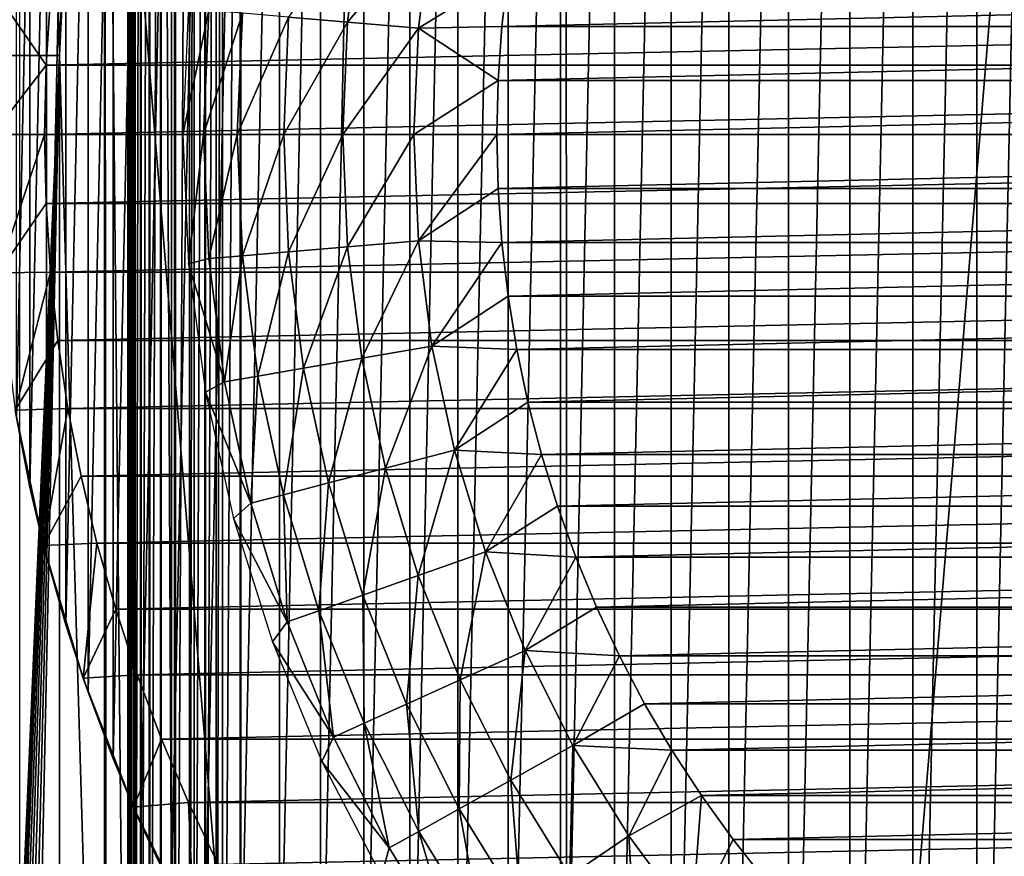
# Model space of a CAD drawing. Units: millimetres. Extents: x -141 to 216, y -96 to 233.
# Drawn here: x -22 to -9, y -10 to 2 of the extents above; entities that cross this region are included whole.
import ezdxf

# ---------------------------------------------------------------- set-up
doc = ezdxf.new("R2010")
doc.units = ezdxf.units.MM
doc.header["$LTSCALE"] = 85.179046
for name, color, linetype in [('10', 7, 'CONTINUOUS'), ('27', 7, 'CONTINUOUS'), ('28', 7, 'CONTINUOUS'), ('3', 7, 'CONTINUOUS'), ('4', 7, 'CONTINUOUS'), ('5', 7, 'CONTINUOUS'), ('56', 7, 'CONTINUOUS'), ('6', 7, 'CONTINUOUS'), ('63', 7, 'CONTINUOUS'), ('65', 7, 'CONTINUOUS'), ('66', 7, 'CONTINUOUS'), ('7', 7, 'CONTINUOUS'), ('71', 7, 'CONTINUOUS'), ('74', 7, 'CONTINUOUS'), ('8', 7, 'CONTINUOUS'), ('87', 7, 'CONTINUOUS'), ('9', 7, 'CONTINUOUS')]:
    doc.layers.add(name, color=color, linetype=linetype)

msp = doc.modelspace()

# ---------------------------------------------------------------- linework, layer by layer
at = {"layer": '10', "color": 7, "linetype": 'CONTINUOUS', "true_color": 0xaaaaaa}
for points in [[(-19.574, 0, 67.271), (-19.85, 0, 65), (-19.774, -1.73, 65), (-19.574, 0, 67.271)], [(-19.504, -1.66, 67.271), (-19.574, 0, 67.271), (-19.774, -1.73, 65), (-19.504, -1.66, 67.271)], [(-19.123, 0, 69.525), (-19.574, 0, 67.271), (-19.504, -1.66, 67.271), (-19.123, 0, 69.525)], [(-19.123, 0, 69.525), (-19.504, -1.66, 67.271), (-19.054, -1.622, 69.525), (-19.123, 0, 69.525)], [(-18.501, 0, 71.738), (-19.123, 0, 69.525), (-19.054, -1.622, 69.525), (-18.501, 0, 71.738)], [(-18.501, 0, 71.738), (-19.054, -1.622, 69.525), (-18.435, -1.569, 71.738), (-18.501, 0, 71.738)], [(-17.712, 0, 73.897), (-18.501, 0, 71.738), (-18.435, -1.569, 71.738), (-17.712, 0, 73.897)], [(-17.712, 0, 73.897), (-18.435, -1.569, 71.738), (-17.648, -1.502, 73.897), (-17.712, 0, 73.897)], [(-16.759, 0, 75.989), (-17.712, 0, 73.897), (-17.648, -1.502, 73.897), (-16.759, 0, 75.989)], [(-16.759, 0, 75.989), (-17.648, -1.502, 73.897), (-16.699, -1.421, 75.989), (-16.759, 0, 75.989)], [(-15.65, 0, 78), (-16.759, 0, 75.989), (-16.699, -1.421, 75.989), (-15.65, 0, 78)], [(-15.633, -0.724, 78), (-15.65, 0, 78), (-16.699, -1.421, 75.989), (-15.633, -0.724, 78)], [(-15.583, -1.444, 78), (-15.633, -0.724, 78), (-16.699, -1.421, 75.989), (-15.583, -1.444, 78)], [(-17.648, -1.502, 73.897), (-17.457, -2.993, 73.897), (-16.699, -1.421, 75.989), (-17.648, -1.502, 73.897)], [(-16.699, -1.421, 75.989), (-17.457, -2.993, 73.897), (-16.518, -2.832, 75.989), (-16.699, -1.421, 75.989)], [(-15.583, -1.444, 78), (-16.699, -1.421, 75.989), (-16.518, -2.832, 75.989), (-15.583, -1.444, 78)], [(-15.5, -2.162, 78), (-15.583, -1.444, 78), (-16.518, -2.832, 75.989), (-15.5, -2.162, 78)], [(-19.054, -1.622, 69.525), (-18.848, -3.232, 69.525), (-18.435, -1.569, 71.738), (-19.054, -1.622, 69.525)], [(-18.435, -1.569, 71.738), (-18.848, -3.232, 69.525), (-18.235, -3.127, 71.738), (-18.435, -1.569, 71.738)], [(-18.435, -1.569, 71.738), (-18.235, -3.127, 71.738), (-17.648, -1.502, 73.897), (-18.435, -1.569, 71.738)], [(-17.648, -1.502, 73.897), (-18.235, -3.127, 71.738), (-17.457, -2.993, 73.897), (-17.648, -1.502, 73.897)], [(-19.293, -3.308, 67.271), (-19.504, -1.66, 67.271), (-19.774, -1.73, 65), (-19.293, -3.308, 67.271)], [(-19.504, -1.66, 67.271), (-19.293, -3.308, 67.271), (-19.054, -1.622, 69.525), (-19.504, -1.66, 67.271)], [(-19.054, -1.622, 69.525), (-19.293, -3.308, 67.271), (-18.848, -3.232, 69.525), (-19.054, -1.622, 69.525)], [(-19.548, -3.447, 65), (-19.293, -3.308, 67.271), (-19.774, -1.73, 65), (-19.548, -3.447, 65)], [(-15.383, -2.876, 78), (-15.5, -2.162, 78), (-16.518, -2.832, 75.989), (-15.383, -2.876, 78)], [(-17.457, -2.993, 73.897), (-17.14, -4.463, 73.897), (-16.518, -2.832, 75.989), (-17.457, -2.993, 73.897)], [(-16.518, -2.832, 75.989), (-17.14, -4.463, 73.897), (-16.218, -4.223, 75.989), (-16.518, -2.832, 75.989)], [(-15.383, -2.876, 78), (-16.518, -2.832, 75.989), (-16.218, -4.223, 75.989), (-15.383, -2.876, 78)], [(-15.234, -3.583, 78), (-15.383, -2.876, 78), (-16.218, -4.223, 75.989), (-15.234, -3.583, 78)], [(-18.235, -3.127, 71.738), (-17.904, -4.662, 71.738), (-17.457, -2.993, 73.897), (-18.235, -3.127, 71.738)], [(-17.457, -2.993, 73.897), (-17.904, -4.662, 71.738), (-17.14, -4.463, 73.897), (-17.457, -2.993, 73.897)], [(-18.848, -3.232, 69.525), (-18.506, -4.819, 69.525), (-18.235, -3.127, 71.738), (-18.848, -3.232, 69.525)], [(-18.235, -3.127, 71.738), (-18.506, -4.819, 69.525), (-17.904, -4.662, 71.738), (-18.235, -3.127, 71.738)], [(-19.293, -3.308, 67.271), (-18.943, -4.932, 67.271), (-18.848, -3.232, 69.525), (-19.293, -3.308, 67.271)], [(-18.848, -3.232, 69.525), (-18.943, -4.932, 67.271), (-18.506, -4.819, 69.525), (-18.848, -3.232, 69.525)], [(-18.943, -4.932, 67.271), (-19.293, -3.308, 67.271), (-19.548, -3.447, 65), (-18.943, -4.932, 67.271)], [(-19.174, -5.138, 65), (-18.943, -4.932, 67.271), (-19.548, -3.447, 65), (-19.174, -5.138, 65)], [(-15.052, -4.283, 78), (-15.234, -3.583, 78), (-16.218, -4.223, 75.989), (-15.052, -4.283, 78)], [(-17.14, -4.463, 73.897), (-16.7, -5.9, 73.897), (-16.218, -4.223, 75.989), (-17.14, -4.463, 73.897)], [(-16.218, -4.223, 75.989), (-16.7, -5.9, 73.897), (-15.802, -5.583, 75.989), (-16.218, -4.223, 75.989)], [(-15.052, -4.283, 78), (-16.218, -4.223, 75.989), (-15.802, -5.583, 75.989), (-15.052, -4.283, 78)], [(-14.839, -4.973, 78), (-15.052, -4.283, 78), (-15.802, -5.583, 75.989), (-14.839, -4.973, 78)], [(-17.904, -4.662, 71.738), (-17.444, -6.164, 71.738), (-17.14, -4.463, 73.897), (-17.904, -4.662, 71.738)], [(-17.14, -4.463, 73.897), (-17.444, -6.164, 71.738), (-16.7, -5.9, 73.897), (-17.14, -4.463, 73.897)], [(-18.506, -4.819, 69.525), (-18.031, -6.371, 69.525), (-17.904, -4.662, 71.738), (-18.506, -4.819, 69.525)], [(-17.904, -4.662, 71.738), (-18.031, -6.371, 69.525), (-17.444, -6.164, 71.738), (-17.904, -4.662, 71.738)], [(-18.943, -4.932, 67.271), (-18.456, -6.521, 67.271), (-18.506, -4.819, 69.525), (-18.943, -4.932, 67.271)], [(-18.506, -4.819, 69.525), (-18.456, -6.521, 67.271), (-18.031, -6.371, 69.525), (-18.506, -4.819, 69.525)], [(-18.456, -6.521, 67.271), (-18.943, -4.932, 67.271), (-19.174, -5.138, 65), (-18.456, -6.521, 67.271)], [(-14.593, -5.653, 78), (-14.839, -4.973, 78), (-15.802, -5.583, 75.989), (-14.593, -5.653, 78)], [(-18.653, -6.789, 65), (-18.456, -6.521, 67.271), (-19.174, -5.138, 65), (-18.653, -6.789, 65)], [(-16.7, -5.9, 73.897), (-16.139, -7.295, 73.897), (-15.802, -5.583, 75.989), (-16.7, -5.9, 73.897)], [(-15.802, -5.583, 75.989), (-16.139, -7.295, 73.897), (-15.271, -6.903, 75.989), (-15.802, -5.583, 75.989)], [(-14.593, -5.653, 78), (-15.802, -5.583, 75.989), (-15.271, -6.903, 75.989), (-14.593, -5.653, 78)], [(-14.316, -6.322, 78), (-14.593, -5.653, 78), (-15.271, -6.903, 75.989), (-14.316, -6.322, 78)], [(-17.444, -6.164, 71.738), (-16.859, -7.621, 71.738), (-16.7, -5.9, 73.897), (-17.444, -6.164, 71.738)], [(-16.7, -5.9, 73.897), (-16.859, -7.621, 71.738), (-16.139, -7.295, 73.897), (-16.7, -5.9, 73.897)], [(-18.031, -6.371, 69.525), (-17.426, -7.877, 69.525), (-17.444, -6.164, 71.738), (-18.031, -6.371, 69.525)], [(-17.444, -6.164, 71.738), (-17.426, -7.877, 69.525), (-16.859, -7.621, 71.738), (-17.444, -6.164, 71.738)], [(-14.009, -6.976, 78), (-14.316, -6.322, 78), (-15.271, -6.903, 75.989), (-14.009, -6.976, 78)], [(-18.456, -6.521, 67.271), (-17.836, -8.063, 67.271), (-18.031, -6.371, 69.525), (-18.456, -6.521, 67.271)], [(-18.031, -6.371, 69.525), (-17.836, -8.063, 67.271), (-17.426, -7.877, 69.525), (-18.031, -6.371, 69.525)], [(-17.836, -8.063, 67.271), (-18.456, -6.521, 67.271), (-18.653, -6.789, 65), (-17.836, -8.063, 67.271)], [(-17.99, -8.389, 65), (-17.836, -8.063, 67.271), (-18.653, -6.789, 65), (-17.99, -8.389, 65)], [(-16.139, -7.295, 73.897), (-15.462, -8.638, 73.897), (-15.271, -6.903, 75.989), (-16.139, -7.295, 73.897)], [(-15.271, -6.903, 75.989), (-15.462, -8.638, 73.897), (-14.631, -8.173, 75.989), (-15.271, -6.903, 75.989)], [(-14.009, -6.976, 78), (-15.271, -6.903, 75.989), (-14.631, -8.173, 75.989), (-14.009, -6.976, 78)], [(-13.672, -7.616, 78), (-14.009, -6.976, 78), (-14.631, -8.173, 75.989), (-13.672, -7.616, 78)], [(-16.859, -7.621, 71.738), (-16.152, -9.023, 71.738), (-16.139, -7.295, 73.897), (-16.859, -7.621, 71.738)], [(-16.139, -7.295, 73.897), (-16.152, -9.023, 71.738), (-15.462, -8.638, 73.897), (-16.139, -7.295, 73.897)], [(-17.426, -7.877, 69.525), (-16.695, -9.326, 69.525), (-16.859, -7.621, 71.738), (-17.426, -7.877, 69.525)], [(-16.859, -7.621, 71.738), (-16.695, -9.326, 69.525), (-16.152, -9.023, 71.738), (-16.859, -7.621, 71.738)], [(-13.306, -8.238, 78), (-13.672, -7.616, 78), (-14.631, -8.173, 75.989), (-13.306, -8.238, 78)], [(-17.836, -8.063, 67.271), (-17.088, -9.546, 67.271), (-17.426, -7.877, 69.525), (-17.836, -8.063, 67.271)], [(-17.426, -7.877, 69.525), (-17.088, -9.546, 67.271), (-16.695, -9.326, 69.525), (-17.426, -7.877, 69.525)], [(-17.088, -9.546, 67.271), (-17.836, -8.063, 67.271), (-17.99, -8.389, 65), (-17.088, -9.546, 67.271)], [(-15.462, -8.638, 73.897), (-14.674, -9.918, 73.897), (-14.631, -8.173, 75.989), (-15.462, -8.638, 73.897)], [(-14.631, -8.173, 75.989), (-14.674, -9.918, 73.897), (-13.885, -9.385, 75.989), (-14.631, -8.173, 75.989)], [(-13.306, -8.238, 78), (-14.631, -8.173, 75.989), (-13.885, -9.385, 75.989), (-13.306, -8.238, 78)], [(-12.911, -8.844, 78), (-13.306, -8.238, 78), (-13.885, -9.385, 75.989), (-12.911, -8.844, 78)], [(-17.191, -9.925, 65), (-17.088, -9.546, 67.271), (-17.99, -8.389, 65), (-17.191, -9.925, 65)], [(-16.152, -9.023, 71.738), (-15.328, -10.36, 71.738), (-15.462, -8.638, 73.897), (-16.152, -9.023, 71.738)], [(-15.462, -8.638, 73.897), (-15.328, -10.36, 71.738), (-14.674, -9.918, 73.897), (-15.462, -8.638, 73.897)], [(-12.911, -8.844, 78), (-13.885, -9.385, 75.989), (-13.039, -10.528, 75.989), (-12.911, -8.844, 78)], [(-12.489, -9.431, 78), (-12.911, -8.844, 78), (-13.039, -10.528, 75.989), (-12.489, -9.431, 78)], [(-16.695, -9.326, 69.525), (-15.844, -10.709, 69.525), (-16.152, -9.023, 71.738), (-16.695, -9.326, 69.525)], [(-16.152, -9.023, 71.738), (-15.844, -10.709, 69.525), (-15.328, -10.36, 71.738), (-16.152, -9.023, 71.738)], [(-17.088, -9.546, 67.271), (-16.217, -10.961, 67.271), (-16.695, -9.326, 69.525), (-17.088, -9.546, 67.271)], [(-16.695, -9.326, 69.525), (-16.217, -10.961, 67.271), (-15.844, -10.709, 69.525), (-16.695, -9.326, 69.525)], [(-14.674, -9.918, 73.897), (-13.78, -11.127, 73.897), (-13.885, -9.385, 75.989), (-14.674, -9.918, 73.897)], [(-13.885, -9.385, 75.989), (-13.78, -11.127, 73.897), (-13.039, -10.528, 75.989), (-13.885, -9.385, 75.989)], [(-12.04, -9.998, 78), (-12.489, -9.431, 78), (-13.039, -10.528, 75.989), (-12.04, -9.998, 78)], [(-16.217, -10.961, 67.271), (-17.088, -9.546, 67.271), (-17.191, -9.925, 65), (-16.217, -10.961, 67.271)]]:
    msp.add_3dface(points, dxfattribs=at)
at = {"layer": '27', "linetype": 'CONTINUOUS'}
for points in [[(205, -60, 48), (-137, -60, 48), (205, 60, 48), (205, -60, 48)], [(205, 60, 48), (-137, -60, 48), (-137, 60, 48), (205, 60, 48)]]:
    msp.add_3dface(points, dxfattribs=at)
at = {"layer": '28', "linetype": 'CONTINUOUS'}
for points in [[(205, 60, 50), (-137, 60, 50), (205, -60, 50), (205, 60, 50)], [(205, -60, 50), (-137, 60, 50), (-137, -60, 50), (205, -60, 50)]]:
    msp.add_3dface(points, dxfattribs=at)
at = {"layer": '3', "color": 7, "linetype": 'CONTINUOUS', "true_color": 0xaaaaaa}
for points in [[(-21.621, 1.844, 65), (-21.68, 0.925, 65), (21.621, 1.844, 65), (-21.621, 1.844, 65)], [(21.621, 1.844, 65), (-21.68, 0.925, 65), (21.68, 0.925, 65), (21.621, 1.844, 65)], [(-21.68, 0.925, 65), (-21.7, 0, 65), (21.68, 0.925, 65), (-21.68, 0.925, 65)], [(21.68, 0.925, 65), (-21.7, 0, 65), (21.7, 0, 65), (21.68, 0.925, 65)], [(21.7, 0, 65), (-21.7, 0, 65), (-21.68, -0.925, 65), (21.7, 0, 65)], [(21.68, -0.925, 65), (21.7, 0, 65), (-21.68, -0.925, 65), (21.68, -0.925, 65)], [(-21.621, -1.844, 65), (21.68, -0.925, 65), (-21.68, -0.925, 65), (-21.621, -1.844, 65)], [(21.621, -1.844, 65), (21.68, -0.925, 65), (-21.621, -1.844, 65), (21.621, -1.844, 65)], [(-21.524, -2.757, 65), (21.621, -1.844, 65), (-21.621, -1.844, 65), (-21.524, -2.757, 65)], [(21.524, -2.757, 65), (21.621, -1.844, 65), (-21.524, -2.757, 65), (21.524, -2.757, 65)], [(-21.388, -3.666, 65), (21.524, -2.757, 65), (-21.524, -2.757, 65), (-21.388, -3.666, 65)], [(21.388, -3.666, 65), (21.524, -2.757, 65), (-21.388, -3.666, 65), (21.388, -3.666, 65)], [(-21.213, -4.571, 65), (21.388, -3.666, 65), (-21.388, -3.666, 65), (-21.213, -4.571, 65)], [(21.213, -4.571, 65), (21.388, -3.666, 65), (-21.213, -4.571, 65), (21.213, -4.571, 65)], [(-21, -5.469, 65), (21.213, -4.571, 65), (-21.213, -4.571, 65), (-21, -5.469, 65)], [(21, -5.469, 65), (21.213, -4.571, 65), (-21, -5.469, 65), (21, -5.469, 65)], [(-20.749, -6.353, 65), (21, -5.469, 65), (-21, -5.469, 65), (-20.749, -6.353, 65)], [(20.749, -6.353, 65), (21, -5.469, 65), (-20.749, -6.353, 65), (20.749, -6.353, 65)], [(-20.461, -7.228, 65), (20.749, -6.353, 65), (-20.749, -6.353, 65), (-20.461, -7.228, 65)], [(20.461, -7.228, 65), (20.749, -6.353, 65), (-20.461, -7.228, 65), (20.461, -7.228, 65)], [(-20.135, -8.092, 65), (20.461, -7.228, 65), (-20.461, -7.228, 65), (-20.135, -8.092, 65)], [(20.135, -8.092, 65), (20.461, -7.228, 65), (-20.135, -8.092, 65), (20.135, -8.092, 65)], [(-19.774, -8.938, 65), (20.135, -8.092, 65), (-20.135, -8.092, 65), (-19.774, -8.938, 65)], [(19.774, -8.938, 65), (20.135, -8.092, 65), (-19.774, -8.938, 65), (19.774, -8.938, 65)], [(-19.377, -9.768, 65), (19.774, -8.938, 65), (-19.774, -8.938, 65), (-19.377, -9.768, 65)], [(19.377, -9.768, 65), (19.774, -8.938, 65), (-19.377, -9.768, 65), (19.377, -9.768, 65)]]:
    msp.add_3dface(points, dxfattribs=at)
at = {"layer": '4', "color": 7, "linetype": 'CONTINUOUS', "true_color": 0xaaaaaa}
for points in [[(-22.078, -3.785, 48), (-21.897, -4.719, 48), (-22.095, -3.687, 64.3), (-22.078, -3.785, 48)], [(-22.095, -3.687, 64.3), (-21.897, -4.719, 48), (-21.715, -5.499, 64.3), (-22.095, -3.687, 64.3)], [(-21.897, -4.719, 48), (-21.677, -5.645, 48), (-21.715, -5.499, 64.3), (-21.897, -4.719, 48)], [(-21.677, -5.645, 48), (-21.418, -6.559, 48), (-21.715, -5.499, 64.3), (-21.677, -5.645, 48)], [(-21.715, -5.499, 64.3), (-21.418, -6.559, 48), (-21.186, -7.273, 64.3), (-21.715, -5.499, 64.3)], [(-21.418, -6.559, 48), (-21.12, -7.462, 48), (-21.186, -7.273, 64.3), (-21.418, -6.559, 48)], [(-21.12, -7.462, 48), (-20.784, -8.353, 48), (-21.186, -7.273, 64.3), (-21.12, -7.462, 48)], [(-21.186, -7.273, 64.3), (-20.784, -8.353, 48), (-20.513, -8.998, 64.3), (-21.186, -7.273, 64.3)], [(-20.784, -8.353, 48), (-20.411, -9.227, 48), (-20.513, -8.998, 64.3), (-20.784, -8.353, 48)], [(-20.411, -9.227, 48), (-20.002, -10.084, 48), (-20.513, -8.998, 64.3), (-20.411, -9.227, 48)], [(-20.513, -8.998, 64.3), (-20.002, -10.084, 48), (-19.7, -10.661, 64.3), (-20.513, -8.998, 64.3)]]:
    msp.add_3dface(points, dxfattribs=at)
at = {"layer": '5', "color": 7, "linetype": 'CONTINUOUS', "true_color": 0xaaaaaa}
for points in [[(-22.324, 1.85, 64.3), (-22.4, 0, 64.3), (-21.68, 0.925, 65), (-22.324, 1.85, 64.3)], [(-22.324, 1.85, 64.3), (-21.68, 0.925, 65), (-21.621, 1.844, 65), (-22.324, 1.85, 64.3)], [(-22.4, 0, 64.3), (-21.7, 0, 65), (-21.68, 0.925, 65), (-22.4, 0, 64.3)]]:
    msp.add_3dface(points, dxfattribs=at)
at = {"layer": '56', "color": 7, "linetype": 'CONTINUOUS', "true_color": 0xaaaaaa}
for points in [[(-14.728, 22, 95.738), (-22.037, 22, 95.29), (-14.699, -67.072, 95.74), (-14.728, 22, 95.738)], [(-14.699, -67.072, 95.74), (-22.037, 22, 95.29), (-22.037, -67.072, 95.29), (-14.699, -67.072, 95.74)], [(-7.374, 22, 96.009), (-14.728, 22, 95.738), (-14.699, -67.072, 95.74), (-7.374, 22, 96.009)], [(-7.351, -67.072, 96.01), (-7.374, 22, 96.009), (-14.699, -67.072, 95.74), (-7.351, -67.072, 96.01)]]:
    msp.add_3dface(points, dxfattribs=at)
at = {"layer": '6', "color": 7, "linetype": 'CONTINUOUS', "true_color": 0xaaaaaa}
for points in [[(-21.7, 0, 65), (-22.4, 0, 64.3), (-22.324, -1.85, 64.3), (-21.7, 0, 65)], [(-21.68, -0.925, 65), (-21.7, 0, 65), (-22.324, -1.85, 64.3), (-21.68, -0.925, 65)], [(-21.621, -1.844, 65), (-21.68, -0.925, 65), (-22.324, -1.85, 64.3), (-21.621, -1.844, 65)], [(-21.621, -1.844, 65), (-22.324, -1.85, 64.3), (-22.095, -3.687, 64.3), (-21.621, -1.844, 65)], [(-21.524, -2.757, 65), (-21.621, -1.844, 65), (-22.095, -3.687, 64.3), (-21.524, -2.757, 65)], [(-21.388, -3.666, 65), (-21.524, -2.757, 65), (-22.095, -3.687, 64.3), (-21.388, -3.666, 65)], [(-21.388, -3.666, 65), (-22.095, -3.687, 64.3), (-21.715, -5.499, 64.3), (-21.388, -3.666, 65)], [(-21.213, -4.571, 65), (-21.388, -3.666, 65), (-21.715, -5.499, 64.3), (-21.213, -4.571, 65)], [(-21, -5.469, 65), (-21.213, -4.571, 65), (-21.715, -5.499, 64.3), (-21, -5.469, 65)], [(-21, -5.469, 65), (-21.715, -5.499, 64.3), (-21.186, -7.273, 64.3), (-21, -5.469, 65)], [(-20.749, -6.353, 65), (-21, -5.469, 65), (-21.186, -7.273, 64.3), (-20.749, -6.353, 65)], [(-20.461, -7.228, 65), (-20.749, -6.353, 65), (-21.186, -7.273, 64.3), (-20.461, -7.228, 65)], [(-20.461, -7.228, 65), (-21.186, -7.273, 64.3), (-20.513, -8.998, 64.3), (-20.461, -7.228, 65)], [(-20.135, -8.092, 65), (-20.461, -7.228, 65), (-20.513, -8.998, 64.3), (-20.135, -8.092, 65)], [(-19.774, -8.938, 65), (-20.135, -8.092, 65), (-20.513, -8.998, 64.3), (-19.774, -8.938, 65)], [(-19.774, -8.938, 65), (-20.513, -8.998, 64.3), (-19.7, -10.661, 64.3), (-19.774, -8.938, 65)], [(-19.377, -9.768, 65), (-19.774, -8.938, 65), (-19.7, -10.661, 64.3), (-19.377, -9.768, 65)]]:
    msp.add_3dface(points, dxfattribs=at)
at = {"layer": '63', "color": 7, "linetype": 'CONTINUOUS', "true_color": 0xaaaaaa}
for points in [[(-22.5, -22, 68.1), (-22.5, 1.055, 68.1), (-21.5, 1.055, 68.1), (-22.5, -22, 68.1)], [(-22.5, -22, 68.1), (-21.5, 1.055, 68.1), (-22.49, -22.099, 68.1), (-22.5, -22, 68.1)], [(-22.49, -22.099, 68.1), (-21.5, 1.055, 68.1), (-22.462, -22.191, 68.1), (-22.49, -22.099, 68.1)], [(-22.462, -22.191, 68.1), (-21.5, 1.055, 68.1), (-22.416, -22.278, 68.1), (-22.462, -22.191, 68.1)], [(-22.416, -22.278, 68.1), (-21.5, 1.055, 68.1), (-22.354, -22.354, 68.1), (-22.416, -22.278, 68.1)], [(-22.354, -22.354, 68.1), (-21.5, 1.055, 68.1), (-22.278, -22.416, 68.1), (-22.354, -22.354, 68.1)], [(-22.278, -22.416, 68.1), (-21.5, 1.055, 68.1), (-22.191, -22.462, 68.1), (-22.278, -22.416, 68.1)], [(-22.191, -22.462, 68.1), (-21.5, 1.055, 68.1), (-22.099, -22.49, 68.1), (-22.191, -22.462, 68.1)], [(-21.5, 1.055, 68.1), (-22, -22.5, 68.1), (-22.099, -22.49, 68.1), (-21.5, 1.055, 68.1)], [(-21.5, -20.008, 68.1), (-22, -22.5, 68.1), (-21.5, 1.055, 68.1), (-21.5, -20.008, 68.1)]]:
    msp.add_3dface(points, dxfattribs=at)
at = {"layer": '65', "color": 7, "linetype": 'CONTINUOUS', "true_color": 0xaaaaaa}
for points in [[(-19.086, 19.086, 93.3), (19.086, 19.086, 93.3), (19.086, -19.086, 93.3), (-19.086, 19.086, 93.3)], [(-19.086, -19.086, 93.3), (-19.086, 19.086, 93.3), (19.086, -19.086, 93.3), (-19.086, -19.086, 93.3)]]:
    msp.add_3dface(points, dxfattribs=at)
at = {"layer": '66', "color": 7, "linetype": 'CONTINUOUS', "true_color": 0xaaaaaa}
for points in [[(-20.901, 13.277, 73.799), (-20.586, 19.086, 91.826), (-20.586, -19.086, 91.826), (-20.901, 13.277, 73.799)], [(-20.901, -19.409, 73.799), (-20.901, 13.277, 73.799), (-20.887, -19.39, 74.549), (-20.901, -19.409, 73.799)], [(-20.887, -19.39, 74.549), (-20.901, 13.277, 73.799), (-20.874, -19.375, 75.299), (-20.887, -19.39, 74.549)], [(-20.874, -19.375, 75.299), (-20.901, 13.277, 73.799), (-20.586, -19.086, 91.826), (-20.874, -19.375, 75.299)]]:
    msp.add_3dface(points, dxfattribs=at)
at = {"layer": '7', "color": 7, "linetype": 'CONTINUOUS', "true_color": 0xaaaaaa}
for points in [[(-9.227, 20.411, 48), (-8.353, 20.784, 48), (-9.227, -20.411, 48), (-9.227, 20.411, 48)], [(-8.353, 20.784, 48), (-8.353, -20.784, 48), (-9.227, -20.411, 48), (-8.353, 20.784, 48)], [(-10.084, 20.002, 48), (-9.227, 20.411, 48), (-10.084, -20.002, 48), (-10.084, 20.002, 48)], [(-9.227, 20.411, 48), (-9.227, -20.411, 48), (-10.084, -20.002, 48), (-9.227, 20.411, 48)], [(-10.925, 19.555, 48), (-10.084, 20.002, 48), (-10.925, -19.555, 48), (-10.925, 19.555, 48)], [(-10.084, 20.002, 48), (-10.084, -20.002, 48), (-10.925, -19.555, 48), (-10.084, 20.002, 48)], [(-11.745, 19.074, 48), (-10.925, 19.555, 48), (-11.745, -19.074, 48), (-11.745, 19.074, 48)], [(-10.925, 19.555, 48), (-10.925, -19.555, 48), (-11.745, -19.074, 48), (-10.925, 19.555, 48)], [(-12.543, 18.559, 48), (-11.745, 19.074, 48), (-12.543, -18.559, 48), (-12.543, 18.559, 48)], [(-11.745, 19.074, 48), (-11.745, -19.074, 48), (-12.543, -18.559, 48), (-11.745, 19.074, 48)], [(-13.319, 18.009, 48), (-12.543, 18.559, 48), (-13.319, -18.009, 48), (-13.319, 18.009, 48)], [(-12.543, 18.559, 48), (-12.543, -18.559, 48), (-13.319, -18.009, 48), (-12.543, 18.559, 48)], [(-14.073, 17.427, 48), (-13.319, 18.009, 48), (-14.073, -17.427, 48), (-14.073, 17.427, 48)], [(-13.319, 18.009, 48), (-13.319, -18.009, 48), (-14.073, -17.427, 48), (-13.319, 18.009, 48)], [(-14.799, 16.815, 48), (-14.073, 17.427, 48), (-14.799, -16.815, 48), (-14.799, 16.815, 48)], [(-14.073, 17.427, 48), (-14.073, -17.427, 48), (-14.799, -16.815, 48), (-14.073, 17.427, 48)], [(-15.499, 16.172, 48), (-14.799, 16.815, 48), (-15.499, -16.172, 48), (-15.499, 16.172, 48)], [(-14.799, 16.815, 48), (-14.799, -16.815, 48), (-15.499, -16.172, 48), (-14.799, 16.815, 48)], [(-16.172, 15.499, 48), (-15.499, 16.172, 48), (-16.172, -15.499, 48), (-16.172, 15.499, 48)], [(-15.499, 16.172, 48), (-15.499, -16.172, 48), (-16.172, -15.499, 48), (-15.499, 16.172, 48)], [(-16.815, 14.799, 48), (-16.172, 15.499, 48), (-16.815, -14.799, 48), (-16.815, 14.799, 48)], [(-16.172, 15.499, 48), (-16.172, -15.499, 48), (-16.815, -14.799, 48), (-16.172, 15.499, 48)], [(-17.427, 14.073, 48), (-16.815, 14.799, 48), (-17.427, -14.073, 48), (-17.427, 14.073, 48)], [(-16.815, 14.799, 48), (-16.815, -14.799, 48), (-17.427, -14.073, 48), (-16.815, 14.799, 48)], [(-18.009, 13.319, 48), (-17.427, 14.073, 48), (-18.009, -13.319, 48), (-18.009, 13.319, 48)], [(-17.427, 14.073, 48), (-17.427, -14.073, 48), (-18.009, -13.319, 48), (-17.427, 14.073, 48)], [(-18.559, 12.543, 48), (-18.009, 13.319, 48), (-18.559, -12.543, 48), (-18.559, 12.543, 48)], [(-18.009, 13.319, 48), (-18.009, -13.319, 48), (-18.559, -12.543, 48), (-18.009, 13.319, 48)], [(-19.074, 11.745, 48), (-18.559, 12.543, 48), (-19.074, -11.745, 48), (-19.074, 11.745, 48)], [(-18.559, 12.543, 48), (-18.559, -12.543, 48), (-19.074, -11.745, 48), (-18.559, 12.543, 48)], [(-19.555, 10.925, 48), (-19.074, 11.745, 48), (-19.555, -10.925, 48), (-19.555, 10.925, 48)], [(-19.074, 11.745, 48), (-19.074, -11.745, 48), (-19.555, -10.925, 48), (-19.074, 11.745, 48)], [(-20.002, 10.084, 48), (-19.555, 10.925, 48), (-20.002, -10.084, 48), (-20.002, 10.084, 48)], [(-19.555, 10.925, 48), (-19.555, -10.925, 48), (-20.002, -10.084, 48), (-19.555, 10.925, 48)], [(-20.411, 9.227, 48), (-20.002, 10.084, 48), (-20.411, -9.227, 48), (-20.411, 9.227, 48)], [(-20.002, 10.084, 48), (-20.002, -10.084, 48), (-20.411, -9.227, 48), (-20.002, 10.084, 48)], [(-20.784, 8.353, 48), (-20.411, 9.227, 48), (-20.784, -8.353, 48), (-20.784, 8.353, 48)], [(-20.411, 9.227, 48), (-20.411, -9.227, 48), (-20.784, -8.353, 48), (-20.411, 9.227, 48)], [(-21.12, 7.462, 48), (-20.784, 8.353, 48), (-21.12, -7.462, 48), (-21.12, 7.462, 48)], [(-20.784, 8.353, 48), (-20.784, -8.353, 48), (-21.12, -7.462, 48), (-20.784, 8.353, 48)], [(-21.418, 6.559, 48), (-21.12, 7.462, 48), (-21.418, -6.559, 48), (-21.418, 6.559, 48)], [(-21.12, 7.462, 48), (-21.12, -7.462, 48), (-21.418, -6.559, 48), (-21.12, 7.462, 48)], [(-21.677, 5.645, 48), (-21.418, 6.559, 48), (-21.677, -5.645, 48), (-21.677, 5.645, 48)], [(-21.418, 6.559, 48), (-21.418, -6.559, 48), (-21.677, -5.645, 48), (-21.418, 6.559, 48)], [(-21.897, 4.719, 48), (-21.677, 5.645, 48), (-21.897, -4.719, 48), (-21.897, 4.719, 48)], [(-21.677, 5.645, 48), (-21.677, -5.645, 48), (-21.897, -4.719, 48), (-21.677, 5.645, 48)], [(-22.078, 3.785, 48), (-21.897, 4.719, 48), (-22.078, -3.785, 48), (-22.078, 3.785, 48)], [(-21.897, 4.719, 48), (-21.897, -4.719, 48), (-22.078, -3.785, 48), (-21.897, 4.719, 48)]]:
    msp.add_3dface(points, dxfattribs=at)
at = {"layer": '71', "color": 7, "linetype": 'CONTINUOUS', "true_color": 0xaaaaaa}
for points in [[(-21.5, 1.055, 68.1), (-20.901, 13.277, 73.799), (-20.901, -19.409, 73.799), (-21.5, 1.055, 68.1)], [(-21.5, -20.008, 68.1), (-21.5, 1.055, 68.1), (-20.901, -19.409, 73.799), (-21.5, -20.008, 68.1)]]:
    msp.add_3dface(points, dxfattribs=at)
at = {"layer": '74', "color": 7, "linetype": 'CONTINUOUS', "true_color": 0xaaaaaa}
for points in [[(-22.5, 1.055, 68.1), (-22, 22.5, 78.1), (-21.5, 1.055, 68.1), (-22.5, 1.055, 68.1)], [(-22, 22.5, 78.1), (-22.5, 1.055, 68.1), (-22.094, 22.491, 78.096), (-22, 22.5, 78.1)], [(-21.5, 1.055, 68.1), (-22, 22.5, 78.1), (-20.851, 19.351, 76.632), (-21.5, 1.055, 68.1)], [(-21.5, 1.055, 68.1), (-20.851, 19.351, 76.632), (-20.901, 13.277, 73.799), (-21.5, 1.055, 68.1)]]:
    msp.add_3dface(points, dxfattribs=at)
at = {"layer": '8', "color": 7, "linetype": 'CONTINUOUS', "true_color": 0xaaaaaa}
for points in [[(-17.457, 2.993, 73.897), (-18.435, 1.569, 71.738), (-17.648, 1.502, 73.897), (-17.457, 2.993, 73.897)], [(-17.457, 2.993, 73.897), (-17.648, 1.502, 73.897), (-16.518, 2.832, 75.989), (-17.457, 2.993, 73.897)], [(-16.518, 2.832, 75.989), (-17.648, 1.502, 73.897), (-16.699, 1.421, 75.989), (-16.518, 2.832, 75.989)], [(-16.518, 2.832, 75.989), (-16.699, 1.421, 75.989), (-15.5, 2.162, 78), (-16.518, 2.832, 75.989)], [(-15.5, 2.162, 78), (-16.699, 1.421, 75.989), (-15.583, 1.444, 78), (-15.5, 2.162, 78)], [(-19.774, 1.73, 65), (-19.85, 0, 65), (-19.504, 1.66, 67.271), (-19.774, 1.73, 65)], [(-19.504, 1.66, 67.271), (-19.85, 0, 65), (-19.574, 0, 67.271), (-19.504, 1.66, 67.271)], [(-19.504, 1.66, 67.271), (-19.574, 0, 67.271), (-19.054, 1.622, 69.525), (-19.504, 1.66, 67.271)], [(-19.574, 0, 67.271), (-19.123, 0, 69.525), (-19.054, 1.622, 69.525), (-19.574, 0, 67.271)], [(-19.054, 1.622, 69.525), (-19.123, 0, 69.525), (-18.435, 1.569, 71.738), (-19.054, 1.622, 69.525)], [(-19.123, 0, 69.525), (-18.501, 0, 71.738), (-18.435, 1.569, 71.738), (-19.123, 0, 69.525)], [(-18.435, 1.569, 71.738), (-18.501, 0, 71.738), (-17.648, 1.502, 73.897), (-18.435, 1.569, 71.738)], [(-18.501, 0, 71.738), (-17.712, 0, 73.897), (-17.648, 1.502, 73.897), (-18.501, 0, 71.738)], [(-17.648, 1.502, 73.897), (-17.712, 0, 73.897), (-16.699, 1.421, 75.989), (-17.648, 1.502, 73.897)], [(-17.712, 0, 73.897), (-16.759, 0, 75.989), (-16.699, 1.421, 75.989), (-17.712, 0, 73.897)], [(-16.699, 1.421, 75.989), (-16.759, 0, 75.989), (-15.633, 0.724, 78), (-16.699, 1.421, 75.989)], [(-15.583, 1.444, 78), (-16.699, 1.421, 75.989), (-15.633, 0.724, 78), (-15.583, 1.444, 78)], [(-16.759, 0, 75.989), (-15.65, 0, 78), (-15.633, 0.724, 78), (-16.759, 0, 75.989)]]:
    msp.add_3dface(points, dxfattribs=at)
at = {"layer": '87', "color": 7, "linetype": 'CONTINUOUS', "true_color": 0xaaaaaa}
for points in [[(-20.586, -19.086, 91.826), (-20.586, 19.086, 91.826), (-20.574, 19.086, 91.989), (-20.586, -19.086, 91.826)], [(-20.574, -19.086, 91.989), (-20.586, -19.086, 91.826), (-20.574, 19.086, 91.989), (-20.574, -19.086, 91.989)], [(-20.564, -19.086, 92.055), (-20.574, -19.086, 91.989), (-20.564, 19.086, 92.055), (-20.564, -19.086, 92.055)], [(-20.564, 19.086, 92.055), (-20.574, -19.086, 91.989), (-20.574, 19.086, 91.989), (-20.564, 19.086, 92.055)], [(-20.543, -19.086, 92.158), (-20.564, -19.086, 92.055), (-20.543, 19.086, 92.158), (-20.543, -19.086, 92.158)], [(-20.543, 19.086, 92.158), (-20.564, -19.086, 92.055), (-20.564, 19.086, 92.055), (-20.543, 19.086, 92.158)], [(-20.508, -19.086, 92.279), (-20.543, -19.086, 92.158), (-20.508, 19.086, 92.279), (-20.508, -19.086, 92.279)], [(-20.508, 19.086, 92.279), (-20.543, -19.086, 92.158), (-20.543, 19.086, 92.158), (-20.508, 19.086, 92.279)], [(-20.489, -19.086, 92.33), (-20.508, -19.086, 92.279), (-20.489, 19.086, 92.33), (-20.489, -19.086, 92.33)], [(-20.489, 19.086, 92.33), (-20.508, -19.086, 92.279), (-20.508, 19.086, 92.279), (-20.489, 19.086, 92.33)], [(-20.416, -19.086, 92.493), (-20.489, -19.086, 92.33), (-20.416, 19.086, 92.493), (-20.416, -19.086, 92.493)], [(-20.416, 19.086, 92.493), (-20.489, -19.086, 92.33), (-20.489, 19.086, 92.33), (-20.416, 19.086, 92.493)], [(-20.41, -19.086, 92.505), (-20.416, -19.086, 92.493), (-20.41, 19.086, 92.505), (-20.41, -19.086, 92.505)], [(-20.41, 19.086, 92.505), (-20.416, -19.086, 92.493), (-20.416, 19.086, 92.493), (-20.41, 19.086, 92.505)], [(-20.3, -19.086, 92.682), (-20.41, -19.086, 92.505), (-20.3, 19.086, 92.682), (-20.3, -19.086, 92.682)], [(-20.3, 19.086, 92.682), (-20.41, -19.086, 92.505), (-20.41, 19.086, 92.505), (-20.3, 19.086, 92.682)], [(-20.293, -19.086, 92.691), (-20.3, -19.086, 92.682), (-20.3, 19.086, 92.682), (-20.293, -19.086, 92.691)], [(-20.293, 19.086, 92.691), (-20.293, -19.086, 92.691), (-20.3, 19.086, 92.682), (-20.293, 19.086, 92.691)], [(-20.149, -19.086, 92.859), (-20.293, -19.086, 92.691), (-20.149, 19.086, 92.859), (-20.149, -19.086, 92.859)], [(-20.149, 19.086, 92.859), (-20.293, -19.086, 92.691), (-20.293, 19.086, 92.691), (-20.149, 19.086, 92.859)], [(-20.14, -19.086, 92.867), (-20.149, -19.086, 92.859), (-20.14, 19.086, 92.867), (-20.14, -19.086, 92.867)], [(-20.14, 19.086, 92.867), (-20.149, -19.086, 92.859), (-20.149, 19.086, 92.859), (-20.14, 19.086, 92.867)], [(-19.962, -19.086, 93.018), (-20.14, -19.086, 92.867), (-20.14, 19.086, 92.867), (-19.962, -19.086, 93.018)], [(-19.962, 19.086, 93.018), (-19.962, -19.086, 93.018), (-20.14, 19.086, 92.867), (-19.962, 19.086, 93.018)], [(-19.951, -19.086, 93.026), (-19.962, -19.086, 93.018), (-19.951, 19.086, 93.026), (-19.951, -19.086, 93.026)], [(-19.951, 19.086, 93.026), (-19.962, -19.086, 93.018), (-19.962, 19.086, 93.018), (-19.951, 19.086, 93.026)], [(-19.762, -19.086, 93.139), (-19.951, -19.086, 93.026), (-19.762, 19.086, 93.139), (-19.762, -19.086, 93.139)], [(-19.762, 19.086, 93.139), (-19.951, -19.086, 93.026), (-19.951, 19.086, 93.026), (-19.762, 19.086, 93.139)], [(-19.701, -19.086, 93.168), (-19.762, -19.086, 93.139), (-19.701, 19.086, 93.168), (-19.701, -19.086, 93.168)], [(-19.701, 19.086, 93.168), (-19.762, -19.086, 93.139), (-19.762, 19.086, 93.139), (-19.701, 19.086, 93.168)], [(-19.546, -19.086, 93.228), (-19.701, -19.086, 93.168), (-19.546, 19.086, 93.228), (-19.546, -19.086, 93.228)], [(-19.546, 19.086, 93.228), (-19.701, -19.086, 93.168), (-19.701, 19.086, 93.168), (-19.546, 19.086, 93.228)], [(-19.407, -19.086, 93.265), (-19.546, -19.086, 93.228), (-19.407, 19.086, 93.265), (-19.407, -19.086, 93.265)], [(-19.407, 19.086, 93.265), (-19.546, -19.086, 93.228), (-19.546, 19.086, 93.228), (-19.407, 19.086, 93.265)], [(-19.319, -19.086, 93.282), (-19.407, -19.086, 93.265), (-19.319, 19.086, 93.282), (-19.319, -19.086, 93.282)], [(-19.319, 19.086, 93.282), (-19.407, -19.086, 93.265), (-19.407, 19.086, 93.265), (-19.319, 19.086, 93.282)], [(-19.086, 19.086, 93.3), (-19.086, -19.086, 93.3), (-19.319, -19.086, 93.282), (-19.086, 19.086, 93.3)], [(-19.086, 19.086, 93.3), (-19.319, -19.086, 93.282), (-19.319, 19.086, 93.282), (-19.086, 19.086, 93.3)]]:
    msp.add_3dface(points, dxfattribs=at)
at = {"layer": '9', "color": 7, "linetype": 'CONTINUOUS', "true_color": 0xaaaaaa}
for points in [[(15.583, 1.444, 78), (15.5, 2.162, 78), (-15.583, 1.444, 78), (15.583, 1.444, 78)], [(15.5, 2.162, 78), (-15.5, 2.162, 78), (-15.583, 1.444, 78), (15.5, 2.162, 78)], [(15.633, 0.724, 78), (15.583, 1.444, 78), (-15.633, 0.724, 78), (15.633, 0.724, 78)], [(15.583, 1.444, 78), (-15.583, 1.444, 78), (-15.633, 0.724, 78), (15.583, 1.444, 78)], [(-15.65, 0, 78), (15.65, 0, 78), (15.633, 0.724, 78), (-15.65, 0, 78)], [(-15.65, 0, 78), (15.633, 0.724, 78), (-15.633, 0.724, 78), (-15.65, 0, 78)], [(15.65, 0, 78), (-15.65, 0, 78), (-15.633, -0.724, 78), (15.65, 0, 78)], [(15.633, -0.724, 78), (15.65, 0, 78), (-15.633, -0.724, 78), (15.633, -0.724, 78)], [(-15.583, -1.444, 78), (15.633, -0.724, 78), (-15.633, -0.724, 78), (-15.583, -1.444, 78)], [(15.583, -1.444, 78), (15.633, -0.724, 78), (-15.583, -1.444, 78), (15.583, -1.444, 78)], [(-15.5, -2.162, 78), (15.583, -1.444, 78), (-15.583, -1.444, 78), (-15.5, -2.162, 78)], [(15.5, -2.162, 78), (15.583, -1.444, 78), (-15.5, -2.162, 78), (15.5, -2.162, 78)], [(-15.383, -2.876, 78), (15.5, -2.162, 78), (-15.5, -2.162, 78), (-15.383, -2.876, 78)], [(15.383, -2.876, 78), (15.5, -2.162, 78), (-15.383, -2.876, 78), (15.383, -2.876, 78)], [(-15.234, -3.583, 78), (15.383, -2.876, 78), (-15.383, -2.876, 78), (-15.234, -3.583, 78)], [(15.234, -3.583, 78), (15.383, -2.876, 78), (-15.234, -3.583, 78), (15.234, -3.583, 78)], [(-15.052, -4.283, 78), (15.234, -3.583, 78), (-15.234, -3.583, 78), (-15.052, -4.283, 78)], [(15.052, -4.283, 78), (15.234, -3.583, 78), (-15.052, -4.283, 78), (15.052, -4.283, 78)], [(-14.839, -4.973, 78), (15.052, -4.283, 78), (-15.052, -4.283, 78), (-14.839, -4.973, 78)], [(14.839, -4.973, 78), (15.052, -4.283, 78), (-14.839, -4.973, 78), (14.839, -4.973, 78)], [(-14.593, -5.653, 78), (14.839, -4.973, 78), (-14.839, -4.973, 78), (-14.593, -5.653, 78)], [(14.593, -5.653, 78), (14.839, -4.973, 78), (-14.593, -5.653, 78), (14.593, -5.653, 78)], [(-14.316, -6.322, 78), (14.593, -5.653, 78), (-14.593, -5.653, 78), (-14.316, -6.322, 78)], [(14.316, -6.322, 78), (14.593, -5.653, 78), (-14.316, -6.322, 78), (14.316, -6.322, 78)], [(-14.009, -6.976, 78), (14.316, -6.322, 78), (-14.316, -6.322, 78), (-14.009, -6.976, 78)], [(14.009, -6.976, 78), (14.316, -6.322, 78), (-14.009, -6.976, 78), (14.009, -6.976, 78)], [(-13.672, -7.616, 78), (14.009, -6.976, 78), (-14.009, -6.976, 78), (-13.672, -7.616, 78)], [(13.672, -7.616, 78), (14.009, -6.976, 78), (-13.672, -7.616, 78), (13.672, -7.616, 78)], [(-13.306, -8.238, 78), (13.672, -7.616, 78), (-13.672, -7.616, 78), (-13.306, -8.238, 78)], [(13.306, -8.238, 78), (13.672, -7.616, 78), (-13.306, -8.238, 78), (13.306, -8.238, 78)], [(-12.911, -8.844, 78), (13.306, -8.238, 78), (-13.306, -8.238, 78), (-12.911, -8.844, 78)], [(12.911, -8.844, 78), (13.306, -8.238, 78), (-12.911, -8.844, 78), (12.911, -8.844, 78)], [(-12.489, -9.431, 78), (12.911, -8.844, 78), (-12.911, -8.844, 78), (-12.489, -9.431, 78)], [(12.489, -9.431, 78), (12.911, -8.844, 78), (-12.489, -9.431, 78), (12.489, -9.431, 78)], [(-12.04, -9.998, 78), (12.489, -9.431, 78), (-12.489, -9.431, 78), (-12.04, -9.998, 78)], [(12.04, -9.998, 78), (12.489, -9.431, 78), (-12.04, -9.998, 78), (12.04, -9.998, 78)]]:
    msp.add_3dface(points, dxfattribs=at)

doc.saveas('drawing.dxf')
